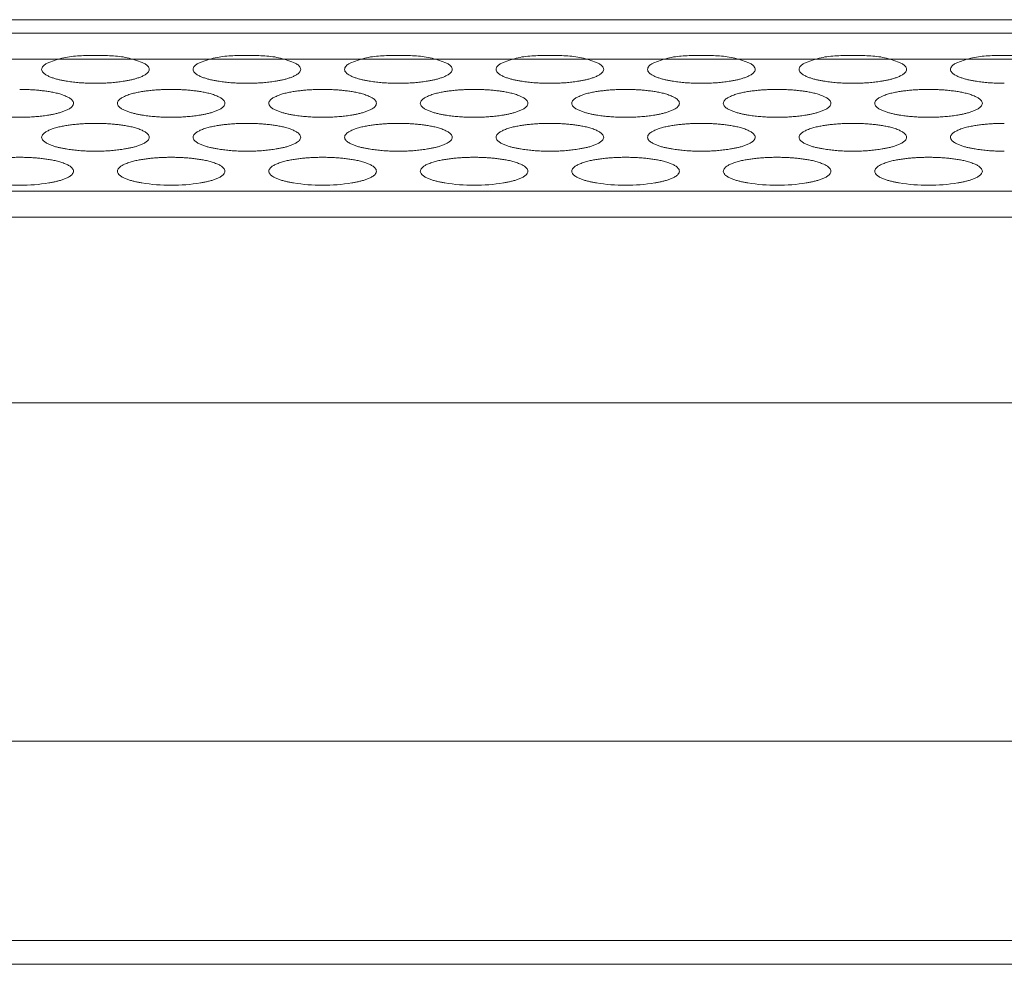
# Model space of a CAD drawing. Units: inches. Extents: x 2 to 121, y 3 to 92.
# Drawn here: x 42 to 43, y 71 to 72 of the extents above; entities that cross this region are included whole.
import ezdxf

# ---------------------------------------------------------------- set-up
doc = ezdxf.new("R2010")
doc.units = ezdxf.units.IN
doc.header["$MEASUREMENT"] = 0
doc.linetypes.add('DCAD_CONTINUOUS', pattern=[0])
doc.layers.get('0').update_dxf_attribs({"linetype": 'DCAD_CONTINUOUS', "lineweight": 0})
doc.layers.add('03___PRT_ALL_CURVES', color=7, linetype='DCAD_CONTINUOUS', lineweight=0)

msp = doc.modelspace()

# ---------------------------------------------------------------- linework, layer by layer
at = {"color": 7, "linetype": 'DCAD_CONTINUOUS', "lineweight": 0, "ltscale": 0.125002}
for p, q in [((21.08728, 71.97605), (52.88949, 71.97605)), ((21.08728, 71.96263), (52.88949, 71.96263)), ((53.07099, 71.78114), (20.90578, 71.78114)), ((53.07099, 71.5977), (20.90578, 71.5977)), ((20.57152, 71.26344), (53.40525, 71.26344)), ((18.02055, 71.06659), (56.1227, 71.06659)), ((18.13867, 71.04296), (56.00458, 71.04296))]:
    msp.add_line(p, q, dxfattribs=at)
for centre in [(41.78659, 71.98839), (41.9362, 71.98839), (42.08581, 71.98839), (42.23542, 71.98839), (42.38503, 71.98839), (42.53464, 71.98839), (42.68424, 71.98839)]:
    msp.add_arc(centre, 0.17596, 260.55463, 279.44537, dxfattribs=at)
for points in [[(41.81537, 71.93385), (41.81383, 71.93312), (41.81234, 71.93229), (41.81093, 71.9313), (41.80966, 71.93008), (41.80866, 71.92861), (41.80825, 71.92697)], [(41.90743, 71.93385), (41.89275, 71.93846), (41.87727, 71.94036), (41.8614, 71.94073), (41.84552, 71.94036), (41.83005, 71.93846), (41.81537, 71.93385)], [(41.91455, 71.92697), (41.91414, 71.92861), (41.91314, 71.93008), (41.91186, 71.9313), (41.91046, 71.93229), (41.90897, 71.93312), (41.90743, 71.93385)], [(41.96498, 71.93385), (41.96343, 71.93312), (41.96194, 71.93229), (41.96054, 71.9313), (41.95927, 71.93008), (41.95826, 71.92861), (41.95786, 71.92697)], [(42.05704, 71.93385), (42.04236, 71.93846), (42.02688, 71.94036), (42.01101, 71.94073), (41.99513, 71.94036), (41.97966, 71.93846), (41.96498, 71.93385)], [(42.06416, 71.92697), (42.06375, 71.92861), (42.06274, 71.93008), (42.06147, 71.9313), (42.06007, 71.93229), (42.05858, 71.93312), (42.05704, 71.93385)], [(42.11458, 71.93385), (42.11304, 71.93312), (42.11155, 71.93229), (42.11015, 71.9313), (42.10888, 71.93008), (42.10787, 71.92861), (42.10746, 71.92697)], [(42.20664, 71.93385), (42.19196, 71.93846), (42.17649, 71.94036), (42.16061, 71.94073), (42.14474, 71.94036), (42.12926, 71.93846), (42.11458, 71.93385)], [(42.21376, 71.92697), (42.21336, 71.92861), (42.21235, 71.93008), (42.21108, 71.9313), (42.20968, 71.93229), (42.20819, 71.93312), (42.20664, 71.93385)], [(42.26419, 71.93385), (42.26265, 71.93312), (42.26116, 71.93229), (42.25976, 71.9313), (42.25848, 71.93008), (42.25748, 71.92861), (42.25707, 71.92697)], [(42.35625, 71.93385), (42.34157, 71.93846), (42.3261, 71.94036), (42.31022, 71.94073), (42.29435, 71.94036), (42.27887, 71.93846), (42.26419, 71.93385)], [(42.36337, 71.92697), (42.36296, 71.92861), (42.36196, 71.93008), (42.36069, 71.9313), (42.35928, 71.93229), (42.35779, 71.93312), (42.35625, 71.93385)], [(42.4138, 71.93385), (42.41226, 71.93312), (42.41077, 71.93229), (42.40937, 71.9313), (42.40809, 71.93008), (42.40709, 71.92861), (42.40668, 71.92697)], [(42.50586, 71.93385), (42.49118, 71.93846), (42.47571, 71.94036), (42.45983, 71.94073), (42.44396, 71.94036), (42.42848, 71.93846), (42.4138, 71.93385)], [(42.51298, 71.92697), (42.51257, 71.92861), (42.51157, 71.93008), (42.51029, 71.9313), (42.50889, 71.93229), (42.5074, 71.93312), (42.50586, 71.93385)], [(42.56341, 71.93385), (42.56187, 71.93312), (42.56038, 71.93229), (42.55898, 71.9313), (42.5577, 71.93008), (42.5567, 71.92861), (42.55629, 71.92697)], [(42.65547, 71.93385), (42.64079, 71.93846), (42.62531, 71.94036), (42.60944, 71.94073), (42.59357, 71.94036), (42.57809, 71.93846), (42.56341, 71.93385)], [(42.66259, 71.92697), (42.66218, 71.92861), (42.66118, 71.93008), (42.6599, 71.9313), (42.6585, 71.93229), (42.65701, 71.93312), (42.65547, 71.93385)], [(42.71302, 71.93385), (42.71148, 71.93312), (42.70999, 71.93229), (42.70859, 71.9313), (42.70731, 71.93008), (42.70631, 71.92861), (42.7059, 71.92697)], [(42.80508, 71.93385), (42.7904, 71.93846), (42.77492, 71.94036), (42.75905, 71.94073), (42.74317, 71.94036), (42.7277, 71.93846), (42.71302, 71.93385)], [(41.80825, 71.92697), (41.80866, 71.92533), (41.80966, 71.92386), (41.81093, 71.92264), (41.81234, 71.92165), (41.81383, 71.92082), (41.81537, 71.92009)], [(41.90743, 71.92009), (41.90897, 71.92082), (41.91046, 71.92165), (41.91186, 71.92264), (41.91314, 71.92386), (41.91414, 71.92533), (41.91455, 71.92697)], [(41.95786, 71.92697), (41.95826, 71.92533), (41.95927, 71.92386), (41.96054, 71.92264), (41.96194, 71.92165), (41.96343, 71.92082), (41.96498, 71.92009)], [(42.05704, 71.92009), (42.05858, 71.92082), (42.06007, 71.92165), (42.06147, 71.92264), (42.06274, 71.92386), (42.06375, 71.92533), (42.06416, 71.92697)], [(42.10746, 71.92697), (42.10787, 71.92533), (42.10888, 71.92386), (42.11015, 71.92264), (42.11155, 71.92165), (42.11304, 71.92082), (42.11458, 71.92009)], [(42.20664, 71.92009), (42.20819, 71.92082), (42.20968, 71.92165), (42.21108, 71.92264), (42.21235, 71.92386), (42.21336, 71.92533), (42.21376, 71.92697)], [(42.25707, 71.92697), (42.25748, 71.92533), (42.25848, 71.92386), (42.25976, 71.92264), (42.26116, 71.92165), (42.26265, 71.92082), (42.26419, 71.92009)], [(42.35625, 71.92009), (42.35779, 71.92082), (42.35928, 71.92165), (42.36069, 71.92264), (42.36196, 71.92386), (42.36296, 71.92533), (42.36337, 71.92697)], [(42.40668, 71.92697), (42.40709, 71.92533), (42.40809, 71.92386), (42.40937, 71.92264), (42.41077, 71.92165), (42.41226, 71.92082), (42.4138, 71.92009)], [(42.50586, 71.92009), (42.5074, 71.92082), (42.50889, 71.92165), (42.51029, 71.92264), (42.51157, 71.92386), (42.51257, 71.92533), (42.51298, 71.92697)], [(42.55629, 71.92697), (42.5567, 71.92533), (42.5577, 71.92386), (42.55898, 71.92264), (42.56038, 71.92165), (42.56187, 71.92082), (42.56341, 71.92009)], [(42.65547, 71.92009), (42.65701, 71.92082), (42.6585, 71.92165), (42.6599, 71.92264), (42.66118, 71.92386), (42.66218, 71.92533), (42.66259, 71.92697)], [(42.7059, 71.92697), (42.70631, 71.92533), (42.70731, 71.92386), (42.70859, 71.92264), (42.70999, 71.92165), (42.71148, 71.92082), (42.71302, 71.92009)], [(41.81537, 71.92009), (41.81867, 71.91877), (41.82206, 71.91768), (41.82551, 71.91679), (41.82901, 71.91605), (41.83252, 71.91542)], [(41.83252, 71.91542), (41.83825, 71.91458), (41.84402, 71.91395), (41.8498, 71.91353), (41.8556, 71.91329), (41.8614, 71.91321)], [(41.8614, 71.91321), (41.86719, 71.91329), (41.87299, 71.91353), (41.87878, 71.91395), (41.88454, 71.91458), (41.89027, 71.91542)], [(41.89027, 71.91542), (41.89378, 71.91605), (41.89728, 71.91679), (41.90074, 71.91768), (41.90413, 71.91877), (41.90743, 71.92009)], [(41.96498, 71.92009), (41.96827, 71.91877), (41.97167, 71.91768), (41.97512, 71.91679), (41.97862, 71.91605), (41.98213, 71.91542)], [(41.98213, 71.91542), (41.98786, 71.91458), (41.99363, 71.91395), (41.99941, 71.91353), (42.00521, 71.91329), (42.01101, 71.91321)], [(42.01101, 71.91321), (42.0168, 71.91329), (42.0226, 71.91353), (42.02838, 71.91395), (42.03415, 71.91458), (42.03988, 71.91542)], [(42.03988, 71.91542), (42.04339, 71.91605), (42.04689, 71.91679), (42.05035, 71.91768), (42.05374, 71.91877), (42.05704, 71.92009)], [(42.11458, 71.92009), (42.11788, 71.91877), (42.12127, 71.91768), (42.12473, 71.91679), (42.12823, 71.91605), (42.13174, 71.91542)], [(42.13174, 71.91542), (42.13747, 71.91458), (42.14324, 71.91395), (42.14902, 71.91353), (42.15482, 71.91329), (42.16061, 71.91321)], [(42.16061, 71.91321), (42.16641, 71.91329), (42.17221, 71.91353), (42.17799, 71.91395), (42.18376, 71.91458), (42.18949, 71.91542)], [(42.18949, 71.91542), (42.193, 71.91605), (42.1965, 71.91679), (42.19995, 71.91768), (42.20335, 71.91877), (42.20664, 71.92009)], [(42.26419, 71.92009), (42.26749, 71.91877), (42.27088, 71.91768), (42.27434, 71.91679), (42.27784, 71.91605), (42.28135, 71.91542)], [(42.28135, 71.91542), (42.28708, 71.91458), (42.29284, 71.91395), (42.29863, 71.91353), (42.30443, 71.91329), (42.31022, 71.91321)], [(42.31022, 71.91321), (42.31602, 71.91329), (42.32182, 71.91353), (42.3276, 71.91395), (42.33337, 71.91458), (42.3391, 71.91542)], [(42.3391, 71.91542), (42.34261, 71.91605), (42.34611, 71.91679), (42.34956, 71.91768), (42.35295, 71.91877), (42.35625, 71.92009)], [(42.4138, 71.92009), (42.4171, 71.91877), (42.42049, 71.91768), (42.42395, 71.91679), (42.42745, 71.91605), (42.43096, 71.91542)], [(42.43096, 71.91542), (42.43669, 71.91458), (42.44245, 71.91395), (42.44824, 71.91353), (42.45404, 71.91329), (42.45983, 71.91321)], [(42.45983, 71.91321), (42.46563, 71.91329), (42.47142, 71.91353), (42.47721, 71.91395), (42.48298, 71.91458), (42.48871, 71.91542)], [(42.48871, 71.91542), (42.49222, 71.91605), (42.49571, 71.91679), (42.49917, 71.91768), (42.50256, 71.91877), (42.50586, 71.92009)], [(42.56341, 71.92009), (42.56671, 71.91877), (42.5701, 71.91768), (42.57356, 71.91679), (42.57705, 71.91605), (42.58056, 71.91542)], [(42.58056, 71.91542), (42.5863, 71.91458), (42.59206, 71.91395), (42.59785, 71.91353), (42.60364, 71.91329), (42.60944, 71.91321)], [(42.60944, 71.91321), (42.61524, 71.91329), (42.62103, 71.91353), (42.62682, 71.91395), (42.63258, 71.91458), (42.63832, 71.91542)], [(42.63832, 71.91542), (42.64183, 71.91605), (42.64532, 71.91679), (42.64878, 71.91768), (42.65217, 71.91877), (42.65547, 71.92009)], [(42.71302, 71.92009), (42.71632, 71.91877), (42.71971, 71.91768), (42.72317, 71.91679), (42.72666, 71.91605), (42.73017, 71.91542)], [(42.73017, 71.91542), (42.7359, 71.91458), (42.74167, 71.91395), (42.74746, 71.91353), (42.75325, 71.91329), (42.75905, 71.91321)], [(41.81009, 71.90577), (41.80541, 71.9063), (41.80071, 71.9067), (41.79601, 71.90698), (41.7913, 71.90714), (41.78659, 71.90719)], [(41.83262, 71.90031), (41.82831, 71.90201), (41.82385, 71.90332), (41.8193, 71.90434), (41.8147, 71.90514), (41.81009, 71.90577)], [(41.91271, 71.90577), (41.9081, 71.90514), (41.90349, 71.90434), (41.89894, 71.90332), (41.89449, 71.90201), (41.89017, 71.90031)], [(41.9362, 71.90719), (41.93149, 71.90714), (41.92678, 71.90698), (41.92208, 71.9067), (41.91739, 71.9063), (41.91271, 71.90577)], [(41.9597, 71.90577), (41.95502, 71.9063), (41.95032, 71.9067), (41.94562, 71.90698), (41.94091, 71.90714), (41.9362, 71.90719)], [(41.98223, 71.90031), (41.97792, 71.90201), (41.97346, 71.90332), (41.96891, 71.90434), (41.96431, 71.90514), (41.9597, 71.90577)], [(42.06232, 71.90577), (42.0577, 71.90514), (42.0531, 71.90434), (42.04855, 71.90332), (42.04409, 71.90201), (42.03978, 71.90031)], [(42.08581, 71.90719), (42.0811, 71.90714), (42.07639, 71.90698), (42.07169, 71.9067), (42.06699, 71.9063), (42.06232, 71.90577)], [(42.1093, 71.90577), (42.10463, 71.9063), (42.09993, 71.9067), (42.09523, 71.90698), (42.09052, 71.90714), (42.08581, 71.90719)], [(42.13184, 71.90031), (42.12753, 71.90201), (42.12307, 71.90332), (42.11852, 71.90434), (42.11392, 71.90514), (42.1093, 71.90577)], [(42.21192, 71.90577), (42.20731, 71.90514), (42.20271, 71.90434), (42.19816, 71.90332), (42.1937, 71.90201), (42.18939, 71.90031)], [(42.23542, 71.90719), (42.23071, 71.90714), (42.226, 71.90698), (42.2213, 71.9067), (42.2166, 71.9063), (42.21192, 71.90577)], [(42.25891, 71.90577), (42.25423, 71.9063), (42.24954, 71.9067), (42.24484, 71.90698), (42.24013, 71.90714), (42.23542, 71.90719)], [(42.28145, 71.90031), (42.27713, 71.90201), (42.27268, 71.90332), (42.26813, 71.90434), (42.26352, 71.90514), (42.25891, 71.90577)], [(42.36153, 71.90577), (42.35692, 71.90514), (42.35232, 71.90434), (42.34777, 71.90332), (42.34331, 71.90201), (42.339, 71.90031)], [(42.38503, 71.90719), (42.38032, 71.90714), (42.37561, 71.90698), (42.37091, 71.9067), (42.36621, 71.9063), (42.36153, 71.90577)], [(42.40852, 71.90577), (42.40384, 71.9063), (42.39915, 71.9067), (42.39444, 71.90698), (42.38974, 71.90714), (42.38503, 71.90719)], [(42.43106, 71.90031), (42.42674, 71.90201), (42.42229, 71.90332), (42.41774, 71.90434), (42.41313, 71.90514), (42.40852, 71.90577)], [(42.51114, 71.90577), (42.50653, 71.90514), (42.50193, 71.90434), (42.49738, 71.90332), (42.49292, 71.90201), (42.48861, 71.90031)], [(42.53464, 71.90719), (42.52993, 71.90714), (42.52522, 71.90698), (42.52051, 71.9067), (42.51582, 71.9063), (42.51114, 71.90577)], [(42.55813, 71.90577), (42.55345, 71.9063), (42.54876, 71.9067), (42.54405, 71.90698), (42.53934, 71.90714), (42.53464, 71.90719)], [(42.58067, 71.90031), (42.57635, 71.90201), (42.5719, 71.90332), (42.56734, 71.90434), (42.56274, 71.90514), (42.55813, 71.90577)], [(42.66075, 71.90577), (42.65614, 71.90514), (42.65154, 71.90434), (42.64698, 71.90332), (42.64253, 71.90201), (42.63821, 71.90031)], [(42.68424, 71.90719), (42.67954, 71.90714), (42.67483, 71.90698), (42.67012, 71.9067), (42.66543, 71.9063), (42.66075, 71.90577)], [(42.70774, 71.90577), (42.70306, 71.9063), (42.69837, 71.9067), (42.69366, 71.90698), (42.68895, 71.90714), (42.68424, 71.90719)], [(42.73027, 71.90031), (42.72596, 71.90201), (42.7215, 71.90332), (42.71695, 71.90434), (42.71235, 71.90514), (42.70774, 71.90577)], [(41.83974, 71.89344), (41.83933, 71.89508), (41.83833, 71.89654), (41.83706, 71.89777), (41.83565, 71.89876), (41.83417, 71.89959), (41.83262, 71.90031)], [(41.89017, 71.90031), (41.88863, 71.89959), (41.88714, 71.89876), (41.88574, 71.89777), (41.88446, 71.89654), (41.88346, 71.89508), (41.88305, 71.89344)], [(41.98935, 71.89344), (41.98894, 71.89508), (41.98794, 71.89654), (41.98666, 71.89777), (41.98526, 71.89876), (41.98377, 71.89959), (41.98223, 71.90031)], [(42.03978, 71.90031), (42.03824, 71.89959), (42.03675, 71.89876), (42.03535, 71.89777), (42.03407, 71.89654), (42.03307, 71.89508), (42.03266, 71.89344)], [(42.13896, 71.89344), (42.13855, 71.89508), (42.13755, 71.89654), (42.13627, 71.89777), (42.13487, 71.89876), (42.13338, 71.89959), (42.13184, 71.90031)], [(42.18939, 71.90031), (42.18785, 71.89959), (42.18636, 71.89876), (42.18496, 71.89777), (42.18368, 71.89654), (42.18268, 71.89508), (42.18227, 71.89344)], [(42.28857, 71.89344), (42.28816, 71.89508), (42.28716, 71.89654), (42.28588, 71.89777), (42.28448, 71.89876), (42.28299, 71.89959), (42.28145, 71.90031)], [(42.339, 71.90031), (42.33745, 71.89959), (42.33597, 71.89876), (42.33456, 71.89777), (42.33329, 71.89654), (42.33229, 71.89508), (42.33188, 71.89344)], [(42.43818, 71.89344), (42.43777, 71.89508), (42.43677, 71.89654), (42.43549, 71.89777), (42.43409, 71.89876), (42.4326, 71.89959), (42.43106, 71.90031)], [(42.48861, 71.90031), (42.48706, 71.89959), (42.48557, 71.89876), (42.48417, 71.89777), (42.4829, 71.89654), (42.48189, 71.89508), (42.48149, 71.89344)], [(42.58779, 71.89344), (42.58738, 71.89508), (42.58637, 71.89654), (42.5851, 71.89777), (42.5837, 71.89876), (42.58221, 71.89959), (42.58067, 71.90031)], [(42.63821, 71.90031), (42.63667, 71.89959), (42.63518, 71.89876), (42.63378, 71.89777), (42.63251, 71.89654), (42.6315, 71.89508), (42.63109, 71.89344)], [(42.73739, 71.89344), (42.73699, 71.89508), (42.73598, 71.89654), (42.73471, 71.89777), (42.73331, 71.89876), (42.73182, 71.89959), (42.73027, 71.90031)], [(41.81547, 71.88189), (41.81898, 71.88251), (41.82248, 71.88325), (41.82593, 71.88414), (41.82932, 71.88523), (41.83262, 71.88656)], [(41.83262, 71.88656), (41.83417, 71.88729), (41.83565, 71.88811), (41.83706, 71.8891), (41.83833, 71.89033), (41.83933, 71.89179), (41.83974, 71.89344)], [(41.88305, 71.89344), (41.88346, 71.89179), (41.88446, 71.89033), (41.88574, 71.8891), (41.88714, 71.88811), (41.88863, 71.88729), (41.89017, 71.88656)], [(41.89017, 71.88656), (41.89347, 71.88523), (41.89686, 71.88414), (41.90032, 71.88325), (41.90382, 71.88251), (41.90733, 71.88189)], [(41.96508, 71.88189), (41.96859, 71.88251), (41.97208, 71.88325), (41.97554, 71.88414), (41.97893, 71.88523), (41.98223, 71.88656)], [(41.98223, 71.88656), (41.98377, 71.88729), (41.98526, 71.88811), (41.98666, 71.8891), (41.98794, 71.89033), (41.98894, 71.89179), (41.98935, 71.89344)], [(42.03266, 71.89344), (42.03307, 71.89179), (42.03407, 71.89033), (42.03535, 71.8891), (42.03675, 71.88811), (42.03824, 71.88729), (42.03978, 71.88656)], [(42.03978, 71.88656), (42.04308, 71.88523), (42.04647, 71.88414), (42.04993, 71.88325), (42.05342, 71.88251), (42.05693, 71.88189)], [(42.11469, 71.88189), (42.1182, 71.88251), (42.12169, 71.88325), (42.12515, 71.88414), (42.12854, 71.88523), (42.13184, 71.88656)], [(42.13184, 71.88656), (42.13338, 71.88729), (42.13487, 71.88811), (42.13627, 71.8891), (42.13755, 71.89033), (42.13855, 71.89179), (42.13896, 71.89344)], [(42.18227, 71.89344), (42.18268, 71.89179), (42.18368, 71.89033), (42.18496, 71.8891), (42.18636, 71.88811), (42.18785, 71.88729), (42.18939, 71.88656)], [(42.18939, 71.88656), (42.19269, 71.88523), (42.19608, 71.88414), (42.19954, 71.88325), (42.20303, 71.88251), (42.20654, 71.88189)], [(42.26429, 71.88189), (42.2678, 71.88251), (42.2713, 71.88325), (42.27476, 71.88414), (42.27815, 71.88523), (42.28145, 71.88656)], [(42.28145, 71.88656), (42.28299, 71.88729), (42.28448, 71.88811), (42.28588, 71.8891), (42.28716, 71.89033), (42.28816, 71.89179), (42.28857, 71.89344)], [(42.33188, 71.89344), (42.33229, 71.89179), (42.33329, 71.89033), (42.33456, 71.8891), (42.33597, 71.88811), (42.33745, 71.88729), (42.339, 71.88656)], [(42.339, 71.88656), (42.3423, 71.88523), (42.34569, 71.88414), (42.34914, 71.88325), (42.35264, 71.88251), (42.35615, 71.88189)], [(42.4139, 71.88189), (42.41741, 71.88251), (42.42091, 71.88325), (42.42437, 71.88414), (42.42776, 71.88523), (42.43106, 71.88656)], [(42.43106, 71.88656), (42.4326, 71.88729), (42.43409, 71.88811), (42.43549, 71.8891), (42.43677, 71.89033), (42.43777, 71.89179), (42.43818, 71.89344)], [(42.48149, 71.89344), (42.48189, 71.89179), (42.4829, 71.89033), (42.48417, 71.8891), (42.48557, 71.88811), (42.48706, 71.88729), (42.48861, 71.88656)], [(42.48861, 71.88656), (42.4919, 71.88523), (42.4953, 71.88414), (42.49875, 71.88325), (42.50225, 71.88251), (42.50576, 71.88189)], [(42.56351, 71.88189), (42.56702, 71.88251), (42.57052, 71.88325), (42.57398, 71.88414), (42.57737, 71.88523), (42.58067, 71.88656)], [(42.58067, 71.88656), (42.58221, 71.88729), (42.5837, 71.88811), (42.5851, 71.8891), (42.58637, 71.89033), (42.58738, 71.89179), (42.58779, 71.89344)], [(42.63109, 71.89344), (42.6315, 71.89179), (42.63251, 71.89033), (42.63378, 71.8891), (42.63518, 71.88811), (42.63667, 71.88729), (42.63821, 71.88656)], [(42.63821, 71.88656), (42.64151, 71.88523), (42.6449, 71.88414), (42.64836, 71.88325), (42.65186, 71.88251), (42.65537, 71.88189)], [(42.71312, 71.88189), (42.71663, 71.88251), (42.72013, 71.88325), (42.72358, 71.88414), (42.72698, 71.88523), (42.73027, 71.88656)], [(42.73027, 71.88656), (42.73182, 71.88729), (42.73331, 71.88811), (42.73471, 71.8891), (42.73598, 71.89033), (42.73699, 71.89179), (42.73739, 71.89344)], [(41.75772, 71.88189), (41.76345, 71.88104), (41.76921, 71.88042), (41.775, 71.88), (41.7808, 71.87976), (41.78659, 71.87968)], [(41.78659, 71.87968), (41.79239, 71.87976), (41.79819, 71.88), (41.80397, 71.88042), (41.80974, 71.88104), (41.81547, 71.88189)], [(41.90733, 71.88189), (41.91306, 71.88104), (41.91882, 71.88042), (41.92461, 71.88), (41.93041, 71.87976), (41.9362, 71.87968)], [(41.9362, 71.87968), (41.942, 71.87976), (41.94779, 71.88), (41.95358, 71.88042), (41.95935, 71.88104), (41.96508, 71.88189)], [(42.05693, 71.88189), (42.06267, 71.88104), (42.06843, 71.88042), (42.07422, 71.88), (42.08001, 71.87976), (42.08581, 71.87968)], [(42.08581, 71.87968), (42.09161, 71.87976), (42.0974, 71.88), (42.10319, 71.88042), (42.10895, 71.88104), (42.11469, 71.88189)], [(42.20654, 71.88189), (42.21227, 71.88104), (42.21804, 71.88042), (42.22383, 71.88), (42.22962, 71.87976), (42.23542, 71.87968)], [(42.23542, 71.87968), (42.24121, 71.87976), (42.24701, 71.88), (42.2528, 71.88042), (42.25856, 71.88104), (42.26429, 71.88189)], [(42.35615, 71.88189), (42.36188, 71.88104), (42.36765, 71.88042), (42.37343, 71.88), (42.37923, 71.87976), (42.38503, 71.87968)], [(42.38503, 71.87968), (42.39082, 71.87976), (42.39662, 71.88), (42.40241, 71.88042), (42.40817, 71.88104), (42.4139, 71.88189)], [(42.50576, 71.88189), (42.51149, 71.88104), (42.51726, 71.88042), (42.52304, 71.88), (42.52884, 71.87976), (42.53464, 71.87968)], [(42.53464, 71.87968), (42.54043, 71.87976), (42.54623, 71.88), (42.55201, 71.88042), (42.55778, 71.88104), (42.56351, 71.88189)], [(42.65537, 71.88189), (42.6611, 71.88104), (42.66687, 71.88042), (42.67265, 71.88), (42.67845, 71.87976), (42.68424, 71.87968)], [(42.68424, 71.87968), (42.69004, 71.87976), (42.69584, 71.88), (42.70162, 71.88042), (42.70739, 71.88104), (42.71312, 71.88189)], [(41.81537, 71.86678), (41.81383, 71.86605), (41.81234, 71.86522), (41.81093, 71.86423), (41.80966, 71.86301), (41.80866, 71.86154), (41.80825, 71.8599)], [(41.8379, 71.87224), (41.83329, 71.8716), (41.82869, 71.87081), (41.82414, 71.86979), (41.81968, 71.86847), (41.81537, 71.86678)], [(41.8614, 71.87366), (41.85669, 71.87361), (41.85198, 71.87344), (41.84728, 71.87317), (41.84258, 71.87277), (41.8379, 71.87224)], [(41.88489, 71.87224), (41.88021, 71.87277), (41.87552, 71.87317), (41.87081, 71.87344), (41.86611, 71.87361), (41.8614, 71.87366)], [(41.90743, 71.86678), (41.90311, 71.86847), (41.89866, 71.86979), (41.89411, 71.87081), (41.8895, 71.8716), (41.88489, 71.87224)], [(41.91455, 71.8599), (41.91414, 71.86154), (41.91314, 71.86301), (41.91186, 71.86423), (41.91046, 71.86522), (41.90897, 71.86605), (41.90743, 71.86678)], [(41.96498, 71.86678), (41.96343, 71.86605), (41.96194, 71.86522), (41.96054, 71.86423), (41.95927, 71.86301), (41.95826, 71.86154), (41.95786, 71.8599)], [(41.98751, 71.87224), (41.9829, 71.8716), (41.9783, 71.87081), (41.97375, 71.86979), (41.96929, 71.86847), (41.96498, 71.86678)], [(42.01101, 71.87366), (42.0063, 71.87361), (42.00159, 71.87344), (41.99688, 71.87317), (41.99219, 71.87277), (41.98751, 71.87224)], [(42.0345, 71.87224), (42.02982, 71.87277), (42.02513, 71.87317), (42.02042, 71.87344), (42.01571, 71.87361), (42.01101, 71.87366)], [(42.05704, 71.86678), (42.05272, 71.86847), (42.04827, 71.86979), (42.04371, 71.87081), (42.03911, 71.8716), (42.0345, 71.87224)], [(42.06416, 71.8599), (42.06375, 71.86154), (42.06274, 71.86301), (42.06147, 71.86423), (42.06007, 71.86522), (42.05858, 71.86605), (42.05704, 71.86678)], [(42.11458, 71.86678), (42.11304, 71.86605), (42.11155, 71.86522), (42.11015, 71.86423), (42.10888, 71.86301), (42.10787, 71.86154), (42.10746, 71.8599)], [(42.13712, 71.87224), (42.13251, 71.8716), (42.12791, 71.87081), (42.12335, 71.86979), (42.1189, 71.86847), (42.11458, 71.86678)], [(42.16061, 71.87366), (42.15591, 71.87361), (42.1512, 71.87344), (42.14649, 71.87317), (42.1418, 71.87277), (42.13712, 71.87224)], [(42.18411, 71.87224), (42.17943, 71.87277), (42.17474, 71.87317), (42.17003, 71.87344), (42.16532, 71.87361), (42.16061, 71.87366)], [(42.20664, 71.86678), (42.20233, 71.86847), (42.19787, 71.86979), (42.19332, 71.87081), (42.18872, 71.8716), (42.18411, 71.87224)], [(42.21376, 71.8599), (42.21336, 71.86154), (42.21235, 71.86301), (42.21108, 71.86423), (42.20968, 71.86522), (42.20819, 71.86605), (42.20664, 71.86678)], [(42.26419, 71.86678), (42.26265, 71.86605), (42.26116, 71.86522), (42.25976, 71.86423), (42.25848, 71.86301), (42.25748, 71.86154), (42.25707, 71.8599)], [(42.28673, 71.87224), (42.28212, 71.8716), (42.27751, 71.87081), (42.27296, 71.86979), (42.26851, 71.86847), (42.26419, 71.86678)], [(42.31022, 71.87366), (42.30551, 71.87361), (42.30081, 71.87344), (42.2961, 71.87317), (42.29141, 71.87277), (42.28673, 71.87224)], [(42.33372, 71.87224), (42.32904, 71.87277), (42.32434, 71.87317), (42.31964, 71.87344), (42.31493, 71.87361), (42.31022, 71.87366)], [(42.35625, 71.86678), (42.35194, 71.86847), (42.34748, 71.86979), (42.34293, 71.87081), (42.33833, 71.8716), (42.33372, 71.87224)], [(42.36337, 71.8599), (42.36296, 71.86154), (42.36196, 71.86301), (42.36069, 71.86423), (42.35928, 71.86522), (42.35779, 71.86605), (42.35625, 71.86678)], [(42.4138, 71.86678), (42.41226, 71.86605), (42.41077, 71.86522), (42.40937, 71.86423), (42.40809, 71.86301), (42.40709, 71.86154), (42.40668, 71.8599)], [(42.43634, 71.87224), (42.43173, 71.8716), (42.42712, 71.87081), (42.42257, 71.86979), (42.41812, 71.86847), (42.4138, 71.86678)], [(42.45983, 71.87366), (42.45512, 71.87361), (42.45041, 71.87344), (42.44571, 71.87317), (42.44102, 71.87277), (42.43634, 71.87224)], [(42.48333, 71.87224), (42.47865, 71.87277), (42.47395, 71.87317), (42.46925, 71.87344), (42.46454, 71.87361), (42.45983, 71.87366)], [(42.50586, 71.86678), (42.50155, 71.86847), (42.49709, 71.86979), (42.49254, 71.87081), (42.48794, 71.8716), (42.48333, 71.87224)], [(42.51298, 71.8599), (42.51257, 71.86154), (42.51157, 71.86301), (42.51029, 71.86423), (42.50889, 71.86522), (42.5074, 71.86605), (42.50586, 71.86678)], [(42.56341, 71.86678), (42.56187, 71.86605), (42.56038, 71.86522), (42.55898, 71.86423), (42.5577, 71.86301), (42.5567, 71.86154), (42.55629, 71.8599)], [(42.58595, 71.87224), (42.58133, 71.8716), (42.57673, 71.87081), (42.57218, 71.86979), (42.56772, 71.86847), (42.56341, 71.86678)], [(42.60944, 71.87366), (42.60473, 71.87361), (42.60002, 71.87344), (42.59532, 71.87317), (42.59062, 71.87277), (42.58595, 71.87224)], [(42.63293, 71.87224), (42.62825, 71.87277), (42.62356, 71.87317), (42.61886, 71.87344), (42.61415, 71.87361), (42.60944, 71.87366)], [(42.65547, 71.86678), (42.65115, 71.86847), (42.6467, 71.86979), (42.64215, 71.87081), (42.63755, 71.8716), (42.63293, 71.87224)], [(42.66259, 71.8599), (42.66218, 71.86154), (42.66118, 71.86301), (42.6599, 71.86423), (42.6585, 71.86522), (42.65701, 71.86605), (42.65547, 71.86678)], [(42.71302, 71.86678), (42.71148, 71.86605), (42.70999, 71.86522), (42.70859, 71.86423), (42.70731, 71.86301), (42.70631, 71.86154), (42.7059, 71.8599)], [(42.73555, 71.87224), (42.73094, 71.8716), (42.72634, 71.87081), (42.72179, 71.86979), (42.71733, 71.86847), (42.71302, 71.86678)], [(42.75905, 71.87366), (42.75434, 71.87361), (42.74963, 71.87344), (42.74493, 71.87317), (42.74023, 71.87277), (42.73555, 71.87224)], [(41.80825, 71.8599), (41.80866, 71.85826), (41.80966, 71.85679), (41.81093, 71.85557), (41.81234, 71.85458), (41.81383, 71.85375), (41.81537, 71.85302)], [(41.90743, 71.85302), (41.90897, 71.85375), (41.91046, 71.85458), (41.91186, 71.85557), (41.91314, 71.85679), (41.91414, 71.85826), (41.91455, 71.8599)], [(41.95786, 71.8599), (41.95826, 71.85826), (41.95927, 71.85679), (41.96054, 71.85557), (41.96194, 71.85458), (41.96343, 71.85375), (41.96498, 71.85302)], [(42.05704, 71.85302), (42.05858, 71.85375), (42.06007, 71.85458), (42.06147, 71.85557), (42.06274, 71.85679), (42.06375, 71.85826), (42.06416, 71.8599)], [(42.10746, 71.8599), (42.10787, 71.85826), (42.10888, 71.85679), (42.11015, 71.85557), (42.11155, 71.85458), (42.11304, 71.85375), (42.11458, 71.85302)], [(42.20664, 71.85302), (42.20819, 71.85375), (42.20968, 71.85458), (42.21108, 71.85557), (42.21235, 71.85679), (42.21336, 71.85826), (42.21376, 71.8599)], [(42.25707, 71.8599), (42.25748, 71.85826), (42.25848, 71.85679), (42.25976, 71.85557), (42.26116, 71.85458), (42.26265, 71.85375), (42.26419, 71.85302)], [(42.35625, 71.85302), (42.35779, 71.85375), (42.35928, 71.85458), (42.36069, 71.85557), (42.36196, 71.85679), (42.36296, 71.85826), (42.36337, 71.8599)], [(42.40668, 71.8599), (42.40709, 71.85826), (42.40809, 71.85679), (42.40937, 71.85557), (42.41077, 71.85458), (42.41226, 71.85375), (42.4138, 71.85302)], [(42.50586, 71.85302), (42.5074, 71.85375), (42.50889, 71.85458), (42.51029, 71.85557), (42.51157, 71.85679), (42.51257, 71.85826), (42.51298, 71.8599)], [(42.55629, 71.8599), (42.5567, 71.85826), (42.5577, 71.85679), (42.55898, 71.85557), (42.56038, 71.85458), (42.56187, 71.85375), (42.56341, 71.85302)], [(42.65547, 71.85302), (42.65701, 71.85375), (42.6585, 71.85458), (42.6599, 71.85557), (42.66118, 71.85679), (42.66218, 71.85826), (42.66259, 71.8599)], [(42.7059, 71.8599), (42.70631, 71.85826), (42.70731, 71.85679), (42.70859, 71.85557), (42.70999, 71.85458), (42.71148, 71.85375), (42.71302, 71.85302)], [(41.81537, 71.85302), (41.81867, 71.8517), (41.82206, 71.85061), (41.82551, 71.84972), (41.82901, 71.84898), (41.83252, 71.84835)], [(41.83252, 71.84835), (41.83825, 71.84751), (41.84402, 71.84689), (41.8498, 71.84646), (41.8556, 71.84622), (41.8614, 71.84615)], [(41.8614, 71.84615), (41.86719, 71.84622), (41.87299, 71.84646), (41.87878, 71.84689), (41.88454, 71.84751), (41.89027, 71.84835)], [(41.89027, 71.84835), (41.89378, 71.84898), (41.89728, 71.84972), (41.90074, 71.85061), (41.90413, 71.8517), (41.90743, 71.85302)], [(41.96498, 71.85302), (41.96827, 71.8517), (41.97167, 71.85061), (41.97512, 71.84972), (41.97862, 71.84898), (41.98213, 71.84835)], [(41.98213, 71.84835), (41.98786, 71.84751), (41.99363, 71.84689), (41.99941, 71.84646), (42.00521, 71.84622), (42.01101, 71.84615)], [(42.01101, 71.84615), (42.0168, 71.84622), (42.0226, 71.84646), (42.02838, 71.84689), (42.03415, 71.84751), (42.03988, 71.84835)], [(42.03988, 71.84835), (42.04339, 71.84898), (42.04689, 71.84972), (42.05035, 71.85061), (42.05374, 71.8517), (42.05704, 71.85302)], [(42.11458, 71.85302), (42.11788, 71.8517), (42.12127, 71.85061), (42.12473, 71.84972), (42.12823, 71.84898), (42.13174, 71.84835)], [(42.13174, 71.84835), (42.13747, 71.84751), (42.14324, 71.84689), (42.14902, 71.84646), (42.15482, 71.84622), (42.16061, 71.84615)], [(42.16061, 71.84615), (42.16641, 71.84622), (42.17221, 71.84646), (42.17799, 71.84689), (42.18376, 71.84751), (42.18949, 71.84835)], [(42.18949, 71.84835), (42.193, 71.84898), (42.1965, 71.84972), (42.19995, 71.85061), (42.20335, 71.8517), (42.20664, 71.85302)], [(42.26419, 71.85302), (42.26749, 71.8517), (42.27088, 71.85061), (42.27434, 71.84972), (42.27784, 71.84898), (42.28135, 71.84835)], [(42.28135, 71.84835), (42.28708, 71.84751), (42.29284, 71.84689), (42.29863, 71.84646), (42.30443, 71.84622), (42.31022, 71.84615)], [(42.31022, 71.84615), (42.31602, 71.84622), (42.32182, 71.84646), (42.3276, 71.84689), (42.33337, 71.84751), (42.3391, 71.84835)], [(42.3391, 71.84835), (42.34261, 71.84898), (42.34611, 71.84972), (42.34956, 71.85061), (42.35295, 71.8517), (42.35625, 71.85302)], [(42.4138, 71.85302), (42.4171, 71.8517), (42.42049, 71.85061), (42.42395, 71.84972), (42.42745, 71.84898), (42.43096, 71.84835)], [(42.43096, 71.84835), (42.43669, 71.84751), (42.44245, 71.84689), (42.44824, 71.84646), (42.45404, 71.84622), (42.45983, 71.84615)], [(42.45983, 71.84615), (42.46563, 71.84622), (42.47142, 71.84646), (42.47721, 71.84689), (42.48298, 71.84751), (42.48871, 71.84835)], [(42.48871, 71.84835), (42.49222, 71.84898), (42.49571, 71.84972), (42.49917, 71.85061), (42.50256, 71.8517), (42.50586, 71.85302)], [(42.56341, 71.85302), (42.56671, 71.8517), (42.5701, 71.85061), (42.57356, 71.84972), (42.57705, 71.84898), (42.58056, 71.84835)], [(42.58056, 71.84835), (42.5863, 71.84751), (42.59206, 71.84689), (42.59785, 71.84646), (42.60364, 71.84622), (42.60944, 71.84615)], [(42.60944, 71.84615), (42.61524, 71.84622), (42.62103, 71.84646), (42.62682, 71.84689), (42.63258, 71.84751), (42.63832, 71.84835)], [(42.63832, 71.84835), (42.64183, 71.84898), (42.64532, 71.84972), (42.64878, 71.85061), (42.65217, 71.8517), (42.65547, 71.85302)], [(42.71302, 71.85302), (42.71632, 71.8517), (42.71971, 71.85061), (42.72317, 71.84972), (42.72666, 71.84898), (42.73017, 71.84835)], [(42.73017, 71.84835), (42.7359, 71.84751), (42.74167, 71.84689), (42.74746, 71.84646), (42.75325, 71.84622), (42.75905, 71.84615)], [(41.78659, 71.84012), (41.78188, 71.84007), (41.77718, 71.83991), (41.77247, 71.83963), (41.76778, 71.83923), (41.7631, 71.83871)], [(41.81009, 71.83871), (41.80541, 71.83923), (41.80071, 71.83963), (41.79601, 71.83991), (41.7913, 71.84007), (41.78659, 71.84012)], [(41.83262, 71.83325), (41.82831, 71.83494), (41.82385, 71.83626), (41.8193, 71.83728), (41.8147, 71.83807), (41.81009, 71.83871)], [(41.91271, 71.83871), (41.9081, 71.83807), (41.90349, 71.83728), (41.89894, 71.83626), (41.89449, 71.83494), (41.89017, 71.83325)], [(41.9362, 71.84012), (41.93149, 71.84007), (41.92678, 71.83991), (41.92208, 71.83963), (41.91739, 71.83923), (41.91271, 71.83871)], [(41.9597, 71.83871), (41.95502, 71.83923), (41.95032, 71.83963), (41.94562, 71.83991), (41.94091, 71.84007), (41.9362, 71.84012)], [(41.98223, 71.83325), (41.97792, 71.83494), (41.97346, 71.83626), (41.96891, 71.83728), (41.96431, 71.83807), (41.9597, 71.83871)], [(42.06232, 71.83871), (42.0577, 71.83807), (42.0531, 71.83728), (42.04855, 71.83626), (42.04409, 71.83494), (42.03978, 71.83325)], [(42.08581, 71.84012), (42.0811, 71.84007), (42.07639, 71.83991), (42.07169, 71.83963), (42.06699, 71.83923), (42.06232, 71.83871)], [(42.1093, 71.83871), (42.10463, 71.83923), (42.09993, 71.83963), (42.09523, 71.83991), (42.09052, 71.84007), (42.08581, 71.84012)], [(42.13184, 71.83325), (42.12753, 71.83494), (42.12307, 71.83626), (42.11852, 71.83728), (42.11392, 71.83807), (42.1093, 71.83871)], [(42.21192, 71.83871), (42.20731, 71.83807), (42.20271, 71.83728), (42.19816, 71.83626), (42.1937, 71.83494), (42.18939, 71.83325)], [(42.23542, 71.84012), (42.23071, 71.84007), (42.226, 71.83991), (42.2213, 71.83963), (42.2166, 71.83923), (42.21192, 71.83871)], [(42.25891, 71.83871), (42.25423, 71.83923), (42.24954, 71.83963), (42.24484, 71.83991), (42.24013, 71.84007), (42.23542, 71.84012)], [(42.28145, 71.83325), (42.27713, 71.83494), (42.27268, 71.83626), (42.26813, 71.83728), (42.26352, 71.83807), (42.25891, 71.83871)], [(42.36153, 71.83871), (42.35692, 71.83807), (42.35232, 71.83728), (42.34777, 71.83626), (42.34331, 71.83494), (42.339, 71.83325)], [(42.38503, 71.84012), (42.38032, 71.84007), (42.37561, 71.83991), (42.37091, 71.83963), (42.36621, 71.83923), (42.36153, 71.83871)], [(42.40852, 71.83871), (42.40384, 71.83923), (42.39915, 71.83963), (42.39444, 71.83991), (42.38974, 71.84007), (42.38503, 71.84012)], [(42.43106, 71.83325), (42.42674, 71.83494), (42.42229, 71.83626), (42.41774, 71.83728), (42.41313, 71.83807), (42.40852, 71.83871)], [(42.51114, 71.83871), (42.50653, 71.83807), (42.50193, 71.83728), (42.49738, 71.83626), (42.49292, 71.83494), (42.48861, 71.83325)], [(42.53464, 71.84012), (42.52993, 71.84007), (42.52522, 71.83991), (42.52051, 71.83963), (42.51582, 71.83923), (42.51114, 71.83871)], [(42.55813, 71.83871), (42.55345, 71.83923), (42.54876, 71.83963), (42.54405, 71.83991), (42.53934, 71.84007), (42.53464, 71.84012)], [(42.58067, 71.83325), (42.57635, 71.83494), (42.5719, 71.83626), (42.56734, 71.83728), (42.56274, 71.83807), (42.55813, 71.83871)], [(42.66075, 71.83871), (42.65614, 71.83807), (42.65154, 71.83728), (42.64698, 71.83626), (42.64253, 71.83494), (42.63821, 71.83325)], [(42.68424, 71.84012), (42.67954, 71.84007), (42.67483, 71.83991), (42.67012, 71.83963), (42.66543, 71.83923), (42.66075, 71.83871)], [(42.70774, 71.83871), (42.70306, 71.83923), (42.69837, 71.83963), (42.69366, 71.83991), (42.68895, 71.84007), (42.68424, 71.84012)], [(42.73027, 71.83325), (42.72596, 71.83494), (42.7215, 71.83626), (42.71695, 71.83728), (42.71235, 71.83807), (42.70774, 71.83871)], [(41.83974, 71.82637), (41.83933, 71.82801), (41.83833, 71.82948), (41.83706, 71.8307), (41.83565, 71.83169), (41.83417, 71.83252), (41.83262, 71.83325)], [(41.83262, 71.81949), (41.83417, 71.82022), (41.83565, 71.82105), (41.83706, 71.82204), (41.83833, 71.82326), (41.83933, 71.82472), (41.83974, 71.82637)], [(41.89017, 71.83325), (41.88863, 71.83252), (41.88714, 71.83169), (41.88574, 71.8307), (41.88446, 71.82948), (41.88346, 71.82801), (41.88305, 71.82637)], [(41.88305, 71.82637), (41.88346, 71.82472), (41.88446, 71.82326), (41.88574, 71.82204), (41.88714, 71.82105), (41.88863, 71.82022), (41.89017, 71.81949)], [(41.98935, 71.82637), (41.98894, 71.82801), (41.98794, 71.82948), (41.98666, 71.8307), (41.98526, 71.83169), (41.98377, 71.83252), (41.98223, 71.83325)], [(41.98223, 71.81949), (41.98377, 71.82022), (41.98526, 71.82105), (41.98666, 71.82204), (41.98794, 71.82326), (41.98894, 71.82472), (41.98935, 71.82637)], [(42.03978, 71.83325), (42.03824, 71.83252), (42.03675, 71.83169), (42.03535, 71.8307), (42.03407, 71.82948), (42.03307, 71.82801), (42.03266, 71.82637)], [(42.03266, 71.82637), (42.03307, 71.82472), (42.03407, 71.82326), (42.03535, 71.82204), (42.03675, 71.82105), (42.03824, 71.82022), (42.03978, 71.81949)], [(42.13896, 71.82637), (42.13855, 71.82801), (42.13755, 71.82948), (42.13627, 71.8307), (42.13487, 71.83169), (42.13338, 71.83252), (42.13184, 71.83325)], [(42.13184, 71.81949), (42.13338, 71.82022), (42.13487, 71.82105), (42.13627, 71.82204), (42.13755, 71.82326), (42.13855, 71.82472), (42.13896, 71.82637)], [(42.18939, 71.83325), (42.18785, 71.83252), (42.18636, 71.83169), (42.18496, 71.8307), (42.18368, 71.82948), (42.18268, 71.82801), (42.18227, 71.82637)], [(42.18227, 71.82637), (42.18268, 71.82472), (42.18368, 71.82326), (42.18496, 71.82204), (42.18636, 71.82105), (42.18785, 71.82022), (42.18939, 71.81949)], [(42.28857, 71.82637), (42.28816, 71.82801), (42.28716, 71.82948), (42.28588, 71.8307), (42.28448, 71.83169), (42.28299, 71.83252), (42.28145, 71.83325)], [(42.28145, 71.81949), (42.28299, 71.82022), (42.28448, 71.82105), (42.28588, 71.82204), (42.28716, 71.82326), (42.28816, 71.82472), (42.28857, 71.82637)], [(42.339, 71.83325), (42.33745, 71.83252), (42.33597, 71.83169), (42.33456, 71.8307), (42.33329, 71.82948), (42.33229, 71.82801), (42.33188, 71.82637)], [(42.33188, 71.82637), (42.33229, 71.82472), (42.33329, 71.82326), (42.33456, 71.82204), (42.33597, 71.82105), (42.33745, 71.82022), (42.339, 71.81949)], [(42.43818, 71.82637), (42.43777, 71.82801), (42.43677, 71.82948), (42.43549, 71.8307), (42.43409, 71.83169), (42.4326, 71.83252), (42.43106, 71.83325)], [(42.43106, 71.81949), (42.4326, 71.82022), (42.43409, 71.82105), (42.43549, 71.82204), (42.43677, 71.82326), (42.43777, 71.82472), (42.43818, 71.82637)], [(42.48861, 71.83325), (42.48706, 71.83252), (42.48557, 71.83169), (42.48417, 71.8307), (42.4829, 71.82948), (42.48189, 71.82801), (42.48149, 71.82637)], [(42.48149, 71.82637), (42.48189, 71.82472), (42.4829, 71.82326), (42.48417, 71.82204), (42.48557, 71.82105), (42.48706, 71.82022), (42.48861, 71.81949)], [(42.58779, 71.82637), (42.58738, 71.82801), (42.58637, 71.82948), (42.5851, 71.8307), (42.5837, 71.83169), (42.58221, 71.83252), (42.58067, 71.83325)], [(42.58067, 71.81949), (42.58221, 71.82022), (42.5837, 71.82105), (42.5851, 71.82204), (42.58637, 71.82326), (42.58738, 71.82472), (42.58779, 71.82637)], [(42.63821, 71.83325), (42.63667, 71.83252), (42.63518, 71.83169), (42.63378, 71.8307), (42.63251, 71.82948), (42.6315, 71.82801), (42.63109, 71.82637)], [(42.63109, 71.82637), (42.6315, 71.82472), (42.63251, 71.82326), (42.63378, 71.82204), (42.63518, 71.82105), (42.63667, 71.82022), (42.63821, 71.81949)], [(42.73739, 71.82637), (42.73699, 71.82801), (42.73598, 71.82948), (42.73471, 71.8307), (42.73331, 71.83169), (42.73182, 71.83252), (42.73027, 71.83325)], [(42.73027, 71.81949), (42.73182, 71.82022), (42.73331, 71.82105), (42.73471, 71.82204), (42.73598, 71.82326), (42.73699, 71.82472), (42.73739, 71.82637)], [(41.81547, 71.81482), (41.81898, 71.81545), (41.82248, 71.81619), (41.82593, 71.81708), (41.82932, 71.81816), (41.83262, 71.81949)], [(41.89017, 71.81949), (41.89347, 71.81816), (41.89686, 71.81708), (41.90032, 71.81619), (41.90382, 71.81545), (41.90733, 71.81482)], [(41.96508, 71.81482), (41.96859, 71.81545), (41.97208, 71.81619), (41.97554, 71.81708), (41.97893, 71.81816), (41.98223, 71.81949)], [(42.03978, 71.81949), (42.04308, 71.81816), (42.04647, 71.81708), (42.04993, 71.81619), (42.05342, 71.81545), (42.05693, 71.81482)], [(42.11469, 71.81482), (42.1182, 71.81545), (42.12169, 71.81619), (42.12515, 71.81708), (42.12854, 71.81816), (42.13184, 71.81949)], [(42.18939, 71.81949), (42.19269, 71.81816), (42.19608, 71.81708), (42.19954, 71.81619), (42.20303, 71.81545), (42.20654, 71.81482)], [(42.26429, 71.81482), (42.2678, 71.81545), (42.2713, 71.81619), (42.27476, 71.81708), (42.27815, 71.81816), (42.28145, 71.81949)], [(42.339, 71.81949), (42.3423, 71.81816), (42.34569, 71.81708), (42.34914, 71.81619), (42.35264, 71.81545), (42.35615, 71.81482)], [(42.4139, 71.81482), (42.41741, 71.81545), (42.42091, 71.81619), (42.42437, 71.81708), (42.42776, 71.81816), (42.43106, 71.81949)], [(42.48861, 71.81949), (42.4919, 71.81816), (42.4953, 71.81708), (42.49875, 71.81619), (42.50225, 71.81545), (42.50576, 71.81482)], [(42.56351, 71.81482), (42.56702, 71.81545), (42.57052, 71.81619), (42.57398, 71.81708), (42.57737, 71.81816), (42.58067, 71.81949)], [(42.63821, 71.81949), (42.64151, 71.81816), (42.6449, 71.81708), (42.64836, 71.81619), (42.65186, 71.81545), (42.65537, 71.81482)], [(42.71312, 71.81482), (42.71663, 71.81545), (42.72013, 71.81619), (42.72358, 71.81708), (42.72698, 71.81816), (42.73027, 71.81949)]]:
    msp.add_spline(points, degree=3, dxfattribs=at)
at = {"layer": '03___PRT_ALL_CURVES', "color": 7, "linetype": 'DCAD_CONTINUOUS', "lineweight": 0, "ltscale": 0.125002}
for p, q in [((21.16347, 71.93716), (52.8133, 71.93716)), ((52.94385, 71.80661), (21.03293, 71.80661))]:
    msp.add_line(p, q, dxfattribs=at)

doc.saveas('drawing.dxf')
